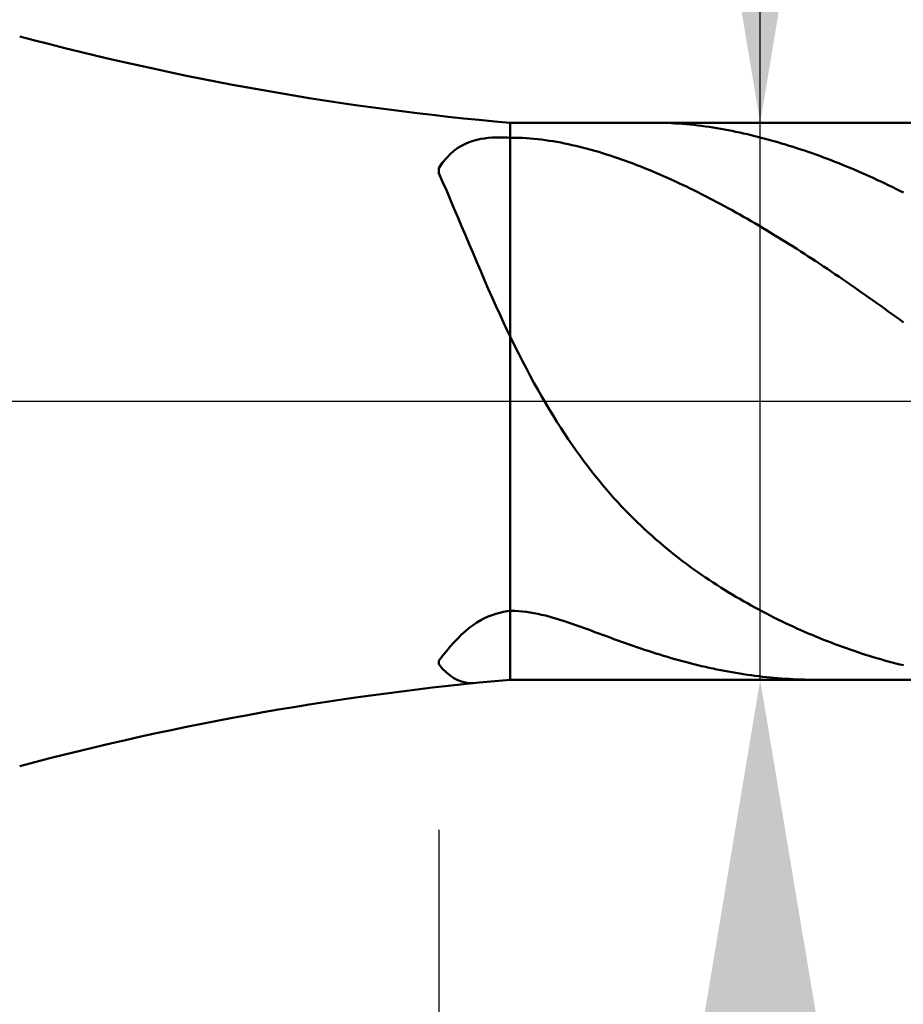
# Model space of a CAD drawing. Extents: x -18.2 to 80, y -25 to 40.
# Drawn here: x 44.5 to 47.6, y -2.1 to 1.3 of the extents above; entities that cross this region are included whole.
import ezdxf

# ---------------------------------------------------------------- set-up
doc = ezdxf.new("R2010")
doc.units = 0
doc.header["$MEASUREMENT"] = 0
doc.linetypes.add('LONGDASHDASH', pattern=[7, 4, -1, 1, -1])
doc.layers.get('Defpoints').update_dxf_attribs({"linetype": 'CONTINUOUS'})
for name, color, linetype, lineweight in [('1', 4, 'CONTINUOUS', 50), ('2', 7, 'CONTINUOUS', 25), ('4', 2, 'LONGDASHDASH', 25), ('NOCUT', 7, 'CONTINUOUS', 25), ('SK2', 7, 'CONTINUOUS', 25), ('SK4', 2, 'LONGDASHDASH', 25)]:
    doc.layers.add(name, color=color, linetype=linetype, lineweight=lineweight)
doc.styles.add('Monospac821 BT', font='txt', dxfattribs={"height": 3.5})
doc.dimstyles.get("Standard").update_dxf_attribs({"dimtxt": 3.5, "dimasz": 3, "dimexe": 1, "dimexo": 0.5, "dimgap": 0.8, "dimtad": 1, "dimtoh": 1, "dimzin": 1, "dimdsep": 46, "dimtxsty": 'Monospac821 BT', "dimcen": 2.5, "dimadec": 1, "dimazin": 0, "dimtfac": 1, "dimtdec": 4, "dimtix": 1, "dimtmove": 1, "dimatfit": 3, "dimfxl": 1, "dimtolj": 1, "dimtzin": 1, "dimarcsym": 0})

# ---------------------------------------------------------------- blocks, each defined once
blk = doc.blocks.new('*D0')
at = {"layer": 'Defpoints', "color": 0}
for p in [(50, 32.15), (0, 1.3), (50, 0.8)]:
    blk.add_point(p, dxfattribs=at)
at = {"layer": 'SK2', "color": 0, "lineweight": -2}
for p, q in [((0, 1.8), (0, 33.15)), ((50, 1.3), (50, 33.15)), ((3, 32.15), (47, 32.15))]:
    blk.add_line(p, q, dxfattribs=at)
at = {"layer": 'SK2', "color": 0}
for points in [[(3, 32.65), (3, 31.65), (0, 32.15)], [(47, 31.65), (47, 32.65), (50, 32.15)]]:
    blk.add_solid(points, dxfattribs=at)
at = {"layer": 'SK2', "color": 0, "linetype": 'ByBlock', "insert": (25, 34.76125), "char_height": 3.5, "attachment_point": 5}
blk.add_mtext('\\A1;50', dxfattribs=at)
blk = doc.blocks.new('*D6')
at = {"layer": '2', "color": 0, "lineweight": -2}
for p, q in [((50, -1.3), (50, -14.2875)), ((48, -1.475), (48, -14.2875)), ((45, -13.2875), (42, -13.2875)), ((50, -13.2875), (48, -13.2875)), ((50, -13.2875), (60.001, -13.2875)), ((53, -13.2875), (56, -13.2875))]:
    blk.add_line(p, q, dxfattribs=at)
at = {"layer": '2', "color": 0}
for points in [[(45, -13.7875), (45, -12.7875), (48, -13.2875)], [(53, -12.7875), (53, -13.7875), (50, -13.2875)]]:
    blk.add_solid(points, dxfattribs=at)
at = {"layer": 'Defpoints', "color": 0}
for p in [(50, -0.8), (48, -0.975), (48, -13.2875)]:
    blk.add_point(p, dxfattribs=at)
at = {"layer": '2', "color": 0, "linetype": 'ByBlock', "insert": (58.0005, -10.727), "char_height": 3.5, "attachment_point": 5}
blk.add_mtext('\\A1;2', dxfattribs=at)
blk = doc.blocks.new('*D7')
at = {"layer": '2', "color": 0, "lineweight": -2}
for p, q in [((47.125, 0.975), (47.125, 23.2715)), ((47.125, 3.975), (47.125, 6.975)), ((47.125, -0.975), (47.125, 0.975)), ((47.125, -3.975), (47.125, -6.975))]:
    blk.add_line(p, q, dxfattribs=at)
at = {"layer": '2', "color": 0}
for points in [[(46.625, 3.975), (47.625, 3.975), (47.125, 0.975)], [(47.625, -3.975), (46.625, -3.975), (47.125, -0.975)]]:
    blk.add_solid(points, dxfattribs=at)
at = {"layer": 'Defpoints', "color": 0}
for p in [(46.25, 0.975), (47.125, 0.975), (46.25, -0.975)]:
    blk.add_point(p, dxfattribs=at)
at = {"layer": '2', "color": 0, "linetype": 'ByBlock', "insert": (44.463, 15.12325), "char_height": 3.5, "attachment_point": 5, "rotation": 90}
blk.add_mtext('\\A1;%%c1.95', dxfattribs=at)
blk = doc.blocks.new('*D8')
at = {"layer": '2', "color": 0, "lineweight": -2}
for p, q in [((50, -1.3), (50, -21.05)), ((46.0004, -1.5), (46.0004, -21.05)), ((46.0004, -20.05), (35.9119, -20.05)), ((43.0004, -20.05), (40.0004, -20.05)), ((50, -20.05), (46.0004, -20.05)), ((53, -20.05), (56, -20.05))]:
    blk.add_line(p, q, dxfattribs=at)
at = {"layer": '2', "color": 0}
for points in [[(43.0004, -20.55), (43.0004, -19.55), (46.0004, -20.05)], [(53, -19.55), (53, -20.55), (50, -20.05)]]:
    blk.add_solid(points, dxfattribs=at)
at = {"layer": 'Defpoints', "color": 0}
for p in [(50, -0.8), (46.0004, -1), (46.0004, -20.05)]:
    blk.add_point(p, dxfattribs=at)
at = {"layer": '2', "color": 0, "linetype": 'ByBlock', "insert": (37.9561, -17.5), "char_height": 3.5, "attachment_point": 5}
blk.add_mtext('\\A1;4', dxfattribs=at)
blk = doc.blocks.new('*D10')
at = {"layer": '2', "color": 0, "lineweight": -2}
for p, q in [((41.8, 2.5), (41.8, 27.05)), ((50, 1.3), (50, 27.05)), ((38.8, 26.05), (35.8, 26.05)), ((50, 26.05), (41.8, 26.05)), ((50, 26.05), (63.878875, 26.05)), ((53, 26.05), (56, 26.05))]:
    blk.add_line(p, q, dxfattribs=at)
at = {"layer": '2', "color": 0}
for points in [[(38.8, 25.55), (38.8, 26.55), (41.8, 26.05)], [(53, 26.55), (53, 25.55), (50, 26.05)]]:
    blk.add_solid(points, dxfattribs=at)
at = {"layer": 'Defpoints', "color": 0}
for p in [(41.8, 26.05), (41.8, 2), (50, 0.8)]:
    blk.add_point(p, dxfattribs=at)
at = {"layer": '2', "color": 0, "linetype": 'ByBlock', "insert": (58.859625, 28.66125), "char_height": 3.5, "attachment_point": 5}
blk.add_mtext('\\A1;8.2', dxfattribs=at)

msp = doc.modelspace()

# ---------------------------------------------------------------- linework, layer by layer
at = {"layer": '1'}
for p, q in [((48, 0.975), (46.25, 0.975)), ((46.25, 0.975), (46.25, -0.975)), ((46.7733, 0.975), (46.7648, 0.975)), ((46.7867, 0.9748), (46.7733, 0.975)), ((46.8, 0.9744), (46.7867, 0.9748)), ((46.8133, 0.9738), (46.8, 0.9744)), ((46.8267, 0.9731), (46.8133, 0.9738)), ((46.84, 0.9723), (46.8267, 0.9731)), ((46.8533, 0.9713), (46.84, 0.9723)), ((46.8667, 0.9701), (46.8533, 0.9713)), ((46.88, 0.9688), (46.8667, 0.9701)), ((46.8933, 0.9674), (46.88, 0.9688)), ((46.9067, 0.9659), (46.8933, 0.9674)), ((46.92, 0.9642), (46.9067, 0.9659)), ((46.9333, 0.9624), (46.92, 0.9642)), ((46.9467, 0.9604), (46.9333, 0.9624)), ((46.96, 0.9584), (46.9467, 0.9604)), ((46.9733, 0.9562), (46.96, 0.9584)), ((46.9867, 0.9539), (46.9733, 0.9562)), ((47, 0.9515), (46.9867, 0.9539)), ((47.0133, 0.949), (47, 0.9515)), ((47.0267, 0.9464), (47.0133, 0.949)), ((47.04, 0.9437), (47.0267, 0.9464)), ((47.0533, 0.9408), (47.04, 0.9437)), ((47.0667, 0.9379), (47.0533, 0.9408)), ((47.08, 0.9348), (47.0667, 0.9379)), ((47.0933, 0.9317), (47.08, 0.9348)), ((47.1067, 0.9285), (47.0933, 0.9317)), ((46.0933, 0.9017), (46.08, 0.8949)), ((46.1067, 0.9072), (46.0933, 0.9017)), ((46.12, 0.9118), (46.1067, 0.9072)), ((46.1333, 0.9154), (46.12, 0.9118)), ((46.1467, 0.9183), (46.1333, 0.9154)), ((46.16, 0.9205), (46.1467, 0.9183)), ((46.1733, 0.9221), (46.16, 0.9205)), ((46.1867, 0.9232), (46.1733, 0.9221)), ((46.2, 0.9238), (46.1867, 0.9232)), ((46.2133, 0.924), (46.2, 0.9238)), ((46.2267, 0.9238), (46.2133, 0.924)), ((46.24, 0.9233), (46.2267, 0.9238)), ((46.2533, 0.9228), (46.24, 0.9233)), ((46.2667, 0.9228), (46.2533, 0.9228)), ((46.28, 0.9225), (46.2667, 0.9228)), ((46.2933, 0.922), (46.28, 0.9225)), ((46.3067, 0.9212), (46.2933, 0.922)), ((46.32, 0.9202), (46.3067, 0.9212)), ((46.3333, 0.919), (46.32, 0.9202)), ((46.3467, 0.9176), (46.3333, 0.919)), ((46.36, 0.9161), (46.3467, 0.9176)), ((46.3733, 0.9143), (46.36, 0.9161)), ((46.3867, 0.9124), (46.3733, 0.9143)), ((46.4, 0.9102), (46.3867, 0.9124)), ((46.4133, 0.908), (46.4, 0.9102)), ((46.4267, 0.9055), (46.4133, 0.908)), ((46.44, 0.9029), (46.4267, 0.9055)), ((46.4533, 0.9001), (46.44, 0.9029)), ((46.4667, 0.8972), (46.4533, 0.9001)), ((46.48, 0.8942), (46.4667, 0.8972)), ((47.12, 0.9251), (47.1067, 0.9285)), ((47.1333, 0.9217), (47.12, 0.9251)), ((47.1467, 0.9181), (47.1333, 0.9217)), ((47.16, 0.9145), (47.1467, 0.9181)), ((47.1733, 0.9108), (47.16, 0.9145)), ((47.1867, 0.9069), (47.1733, 0.9108)), ((47.2, 0.903), (47.1867, 0.9069)), ((47.2133, 0.899), (47.2, 0.903)), ((47.2267, 0.8949), (47.2133, 0.899)), ((46.04, 0.8654), (46.0267, 0.8517)), ((46.0533, 0.877), (46.04, 0.8654)), ((46.0667, 0.8868), (46.0533, 0.877)), ((46.08, 0.8949), (46.0667, 0.8868)), ((46.4933, 0.8909), (46.48, 0.8942)), ((46.5067, 0.8876), (46.4933, 0.8909)), ((46.52, 0.8841), (46.5067, 0.8876)), ((46.5333, 0.8805), (46.52, 0.8841)), ((46.5467, 0.8767), (46.5333, 0.8805)), ((46.56, 0.8728), (46.5467, 0.8767)), ((46.5733, 0.8688), (46.56, 0.8728)), ((46.5867, 0.8646), (46.5733, 0.8688)), ((46.6, 0.8603), (46.5867, 0.8646)), ((47.24, 0.8907), (47.2267, 0.8949)), ((47.2533, 0.8864), (47.24, 0.8907)), ((47.2667, 0.882), (47.2533, 0.8864)), ((47.28, 0.8776), (47.2667, 0.882)), ((47.2933, 0.873), (47.28, 0.8776)), ((47.3067, 0.8683), (47.2933, 0.873)), ((47.32, 0.8636), (47.3067, 0.8683)), ((47.3333, 0.8588), (47.32, 0.8636)), ((46.0133, 0.8355), (46, 0.8165)), ((46.0267, 0.8517), (46.0133, 0.8355)), ((46.6133, 0.8559), (46.6, 0.8603)), ((46.6267, 0.8514), (46.6133, 0.8559)), ((46.64, 0.8467), (46.6267, 0.8514)), ((46.6533, 0.842), (46.64, 0.8467)), ((46.6667, 0.8371), (46.6533, 0.842)), ((46.68, 0.8321), (46.6667, 0.8371)), ((46.6933, 0.827), (46.68, 0.8321)), ((47.3467, 0.8538), (47.3333, 0.8588)), ((47.36, 0.8488), (47.3467, 0.8538)), ((47.3733, 0.8437), (47.36, 0.8488)), ((47.3867, 0.8385), (47.3733, 0.8437)), ((47.4, 0.8333), (47.3867, 0.8385)), ((47.4133, 0.8279), (47.4, 0.8333)), ((47.4267, 0.8225), (47.4133, 0.8279)), ((46, 0.8165), (46, 0.7984)), ((46, 0.7984), (46.0133, 0.7689)), ((46.7067, 0.8218), (46.6933, 0.827)), ((46.72, 0.8165), (46.7067, 0.8218)), ((46.7333, 0.8111), (46.72, 0.8165)), ((46.7467, 0.8056), (46.7333, 0.8111)), ((46.76, 0.8), (46.7467, 0.8056)), ((46.7733, 0.7942), (46.76, 0.8)), ((46.7867, 0.7884), (46.7733, 0.7942)), ((47.44, 0.8169), (47.4267, 0.8225)), ((47.4533, 0.8113), (47.44, 0.8169)), ((47.4667, 0.8056), (47.4533, 0.8113)), ((47.48, 0.7998), (47.4667, 0.8056)), ((47.4933, 0.7939), (47.48, 0.7998)), ((47.5067, 0.788), (47.4933, 0.7939)), ((46.0133, 0.7689), (46.0267, 0.7386)), ((46.8, 0.7825), (46.7867, 0.7884)), ((46.8133, 0.7765), (46.8, 0.7825)), ((46.8267, 0.7704), (46.8133, 0.7765)), ((46.84, 0.7642), (46.8267, 0.7704)), ((46.8533, 0.758), (46.84, 0.7642)), ((47.52, 0.7819), (47.5067, 0.788)), ((47.5333, 0.7758), (47.52, 0.7819)), ((47.5467, 0.7696), (47.5333, 0.7758)), ((47.56, 0.7633), (47.5467, 0.7696)), ((47.5733, 0.7569), (47.56, 0.7633)), ((46.0267, 0.7386), (46.04, 0.7078)), ((46.8667, 0.7516), (46.8533, 0.758)), ((46.88, 0.7451), (46.8667, 0.7516)), ((46.8933, 0.7386), (46.88, 0.7451)), ((46.9067, 0.732), (46.8933, 0.7386)), ((46.92, 0.7252), (46.9067, 0.732)), ((46.9333, 0.7185), (46.92, 0.7252)), ((47.5867, 0.7505), (47.5733, 0.7569)), ((47.6, 0.744), (47.5867, 0.7505)), ((47.6133, 0.7373), (47.6, 0.744)), ((47.6267, 0.7307), (47.6133, 0.7373)), ((46.04, 0.7078), (46.0533, 0.6766)), ((46.9467, 0.7116), (46.9333, 0.7185)), ((46.96, 0.7046), (46.9467, 0.7116)), ((46.9733, 0.6976), (46.96, 0.7046)), ((46.9867, 0.6905), (46.9733, 0.6976)), ((47, 0.6833), (46.9867, 0.6905)), ((46.0533, 0.6766), (46.0667, 0.645)), ((47.0133, 0.676), (47, 0.6833)), ((47.0267, 0.6687), (47.0133, 0.676)), ((47.04, 0.6613), (47.0267, 0.6687)), ((47.0533, 0.6538), (47.04, 0.6613)), ((46.0667, 0.645), (46.08, 0.6133)), ((47.0667, 0.6462), (47.0533, 0.6538)), ((47.08, 0.6386), (47.0667, 0.6462)), ((47.0933, 0.6309), (47.08, 0.6386)), ((47.1067, 0.6231), (47.0933, 0.6309)), ((47.12, 0.6153), (47.1067, 0.6231)), ((46.08, 0.6133), (46.0933, 0.5815)), ((47.1333, 0.6073), (47.12, 0.6153)), ((47.1467, 0.5994), (47.1333, 0.6073)), ((47.16, 0.5913), (47.1467, 0.5994)), ((47.1733, 0.5832), (47.16, 0.5913)), ((46.0933, 0.5815), (46.1067, 0.5497)), ((47.1867, 0.5751), (47.1733, 0.5832)), ((47.2, 0.5668), (47.1867, 0.5751)), ((47.2133, 0.5585), (47.2, 0.5668)), ((47.2267, 0.5502), (47.2133, 0.5585)), ((46.1067, 0.5497), (46.12, 0.5181)), ((46.12, 0.5181), (46.1333, 0.4866)), ((47.24, 0.5418), (47.2267, 0.5502)), ((47.2533, 0.5333), (47.24, 0.5418)), ((47.2667, 0.5248), (47.2533, 0.5333)), ((47.28, 0.5162), (47.2667, 0.5248)), ((46.1333, 0.4866), (46.1467, 0.4554)), ((47.2933, 0.5075), (47.28, 0.5162)), ((47.3067, 0.4988), (47.2933, 0.5075)), ((47.32, 0.4901), (47.3067, 0.4988)), ((47.3333, 0.4813), (47.32, 0.4901)), ((46.1467, 0.4554), (46.16, 0.4244)), ((47.3467, 0.4724), (47.3333, 0.4813)), ((47.36, 0.4635), (47.3467, 0.4724)), ((47.3733, 0.4545), (47.36, 0.4635)), ((47.3867, 0.4455), (47.3733, 0.4545)), ((46.16, 0.4244), (46.1733, 0.3939)), ((47.4, 0.4365), (47.3867, 0.4455)), ((47.4133, 0.4274), (47.4, 0.4365)), ((47.4267, 0.4182), (47.4133, 0.4274)), ((47.44, 0.409), (47.4267, 0.4182)), ((46.1733, 0.3939), (46.1867, 0.3637)), ((47.4533, 0.3998), (47.44, 0.409)), ((47.4667, 0.3905), (47.4533, 0.3998)), ((47.48, 0.3812), (47.4667, 0.3905)), ((47.4933, 0.3718), (47.48, 0.3812)), ((46.1867, 0.3637), (46.2, 0.334)), ((47.5067, 0.3624), (47.4933, 0.3718)), ((47.52, 0.3529), (47.5067, 0.3624)), ((47.5333, 0.3434), (47.52, 0.3529)), ((46.2, 0.334), (46.2133, 0.3048)), ((47.5467, 0.3339), (47.5333, 0.3434)), ((47.56, 0.3244), (47.5467, 0.3339)), ((47.5733, 0.3148), (47.56, 0.3244)), ((47.5867, 0.3051), (47.5733, 0.3148)), ((46.2133, 0.3048), (46.2267, 0.276)), ((46.2267, 0.276), (46.24, 0.2478)), ((47.6, 0.2955), (47.5867, 0.3051)), ((47.6133, 0.2858), (47.6, 0.2955)), ((47.6267, 0.2761), (47.6133, 0.2858)), ((46.24, 0.2478), (46.2533, 0.2201)), ((46.2533, 0.2201), (46.2667, 0.193)), ((46.2667, 0.193), (46.28, 0.1663)), ((46.28, 0.1663), (46.2933, 0.1402)), ((46.2933, 0.1402), (46.3067, 0.1146)), ((46.3067, 0.1146), (46.32, 0.0895)), ((46.32, 0.0895), (46.3333, 0.0649)), ((46.3333, 0.0649), (46.3467, 0.0409)), ((46.3467, 0.0409), (46.36, 0.0174)), ((46.36, 0.0174), (46.3733, -0.0056)), ((46.3733, -0.0056), (46.3867, -0.0281)), ((46.3867, -0.0281), (46.4, -0.0501)), ((46.4, -0.0501), (46.4133, -0.0715)), ((46.4133, -0.0715), (46.4267, -0.0925)), ((46.4267, -0.0925), (46.44, -0.1129)), ((46.44, -0.1129), (46.4533, -0.1329)), ((46.4533, -0.1329), (46.4667, -0.1524)), ((46.4667, -0.1524), (46.48, -0.1715)), ((46.48, -0.1715), (46.4933, -0.1901)), ((46.4933, -0.1901), (46.5067, -0.2082)), ((46.5067, -0.2082), (46.52, -0.2259)), ((46.52, -0.2259), (46.5333, -0.2432)), ((46.5333, -0.2432), (46.5467, -0.2601)), ((46.5467, -0.2601), (46.56, -0.2766)), ((46.56, -0.2766), (46.5733, -0.2927)), ((46.5733, -0.2927), (46.5867, -0.3085)), ((46.5867, -0.3085), (46.6, -0.3238)), ((46.6, -0.3238), (46.6133, -0.3388)), ((46.6133, -0.3388), (46.6267, -0.3535)), ((46.6267, -0.3535), (46.64, -0.3678)), ((46.64, -0.3678), (46.6533, -0.3818)), ((46.6533, -0.3818), (46.6667, -0.3955)), ((46.6667, -0.3955), (46.68, -0.4089)), ((46.68, -0.4089), (46.6933, -0.422)), ((46.6933, -0.422), (46.7067, -0.4348)), ((46.7067, -0.4348), (46.72, -0.4473)), ((46.72, -0.4473), (46.7333, -0.4596)), ((46.7333, -0.4596), (46.7467, -0.4716)), ((46.7467, -0.4716), (46.76, -0.4834)), ((46.76, -0.4834), (46.7733, -0.4949)), ((46.7733, -0.4949), (46.7867, -0.5062)), ((46.7867, -0.5062), (46.8, -0.5172)), ((46.8, -0.5172), (46.8133, -0.528)), ((46.8133, -0.528), (46.8267, -0.5387)), ((46.8267, -0.5387), (46.84, -0.5491)), ((46.84, -0.5491), (46.8533, -0.5593)), ((46.8533, -0.5593), (46.8667, -0.5693)), ((46.8667, -0.5693), (46.88, -0.5791)), ((46.88, -0.5791), (46.8933, -0.5888)), ((46.8933, -0.5888), (46.9067, -0.5982)), ((46.9067, -0.5982), (46.92, -0.6075)), ((46.92, -0.6075), (46.9333, -0.6167)), ((46.9333, -0.6167), (46.9467, -0.6256)), ((46.9467, -0.6256), (46.96, -0.6344)), ((46.96, -0.6344), (46.9733, -0.6431)), ((46.9733, -0.6431), (46.9867, -0.6516)), ((46.9867, -0.6516), (47, -0.66)), ((47, -0.66), (47.0133, -0.6682)), ((47.0133, -0.6682), (47.0267, -0.6763)), ((47.0267, -0.6763), (47.04, -0.6842)), ((47.04, -0.6842), (47.0533, -0.692)), ((47.0533, -0.692), (47.0667, -0.6997)), ((47.0667, -0.6997), (47.08, -0.7073)), ((47.08, -0.7073), (47.0933, -0.7147)), ((47.0933, -0.7147), (47.1067, -0.722)), ((47.1067, -0.722), (47.12, -0.7292)), ((46.16, -0.7597), (46.1733, -0.7536)), ((46.1733, -0.7536), (46.1867, -0.7483)), ((46.1867, -0.7483), (46.2, -0.7439)), ((46.2, -0.7439), (46.2133, -0.7403)), ((46.2133, -0.7403), (46.2267, -0.7374)), ((46.2267, -0.7374), (46.24, -0.7353)), ((46.24, -0.7353), (46.2533, -0.734)), ((46.2533, -0.734), (46.2667, -0.734)), ((46.2667, -0.734), (46.28, -0.7346)), ((46.28, -0.7346), (46.2933, -0.7357)), ((46.2933, -0.7357), (46.3067, -0.7372)), ((46.3067, -0.7372), (46.32, -0.7391)), ((46.32, -0.7391), (46.3333, -0.7415)), ((46.3333, -0.7415), (46.3467, -0.7441)), ((46.3467, -0.7441), (46.36, -0.7471)), ((46.36, -0.7471), (46.3733, -0.7504)), ((46.3733, -0.7504), (46.3867, -0.754)), ((46.3867, -0.754), (46.4, -0.7577)), ((46.4, -0.7577), (46.4133, -0.7617)), ((47.12, -0.7292), (47.1333, -0.7363)), ((47.1333, -0.7363), (47.1467, -0.7432)), ((47.1467, -0.7432), (47.16, -0.75)), ((47.16, -0.75), (47.1733, -0.7568)), ((47.1733, -0.7568), (47.1867, -0.7634)), ((46.1067, -0.7937), (46.12, -0.7837)), ((46.12, -0.7837), (46.1333, -0.7747)), ((46.1333, -0.7747), (46.1467, -0.7667)), ((46.1467, -0.7667), (46.16, -0.7597)), ((46.4133, -0.7617), (46.4267, -0.7658)), ((46.4267, -0.7658), (46.44, -0.7701)), ((46.44, -0.7701), (46.4533, -0.7745)), ((46.4533, -0.7745), (46.4667, -0.7791)), ((46.4667, -0.7791), (46.48, -0.7837)), ((46.48, -0.7837), (46.4933, -0.7885)), ((46.4933, -0.7885), (46.5067, -0.7932)), ((47.1867, -0.7634), (47.2, -0.7699)), ((47.2, -0.7699), (47.2133, -0.7763)), ((47.2133, -0.7763), (47.2267, -0.7826)), ((47.2267, -0.7826), (47.24, -0.7888)), ((47.24, -0.7888), (47.2533, -0.7949)), ((46.0667, -0.8299), (46.08, -0.8168)), ((46.08, -0.8168), (46.0933, -0.8047)), ((46.0933, -0.8047), (46.1067, -0.7937)), ((46.5067, -0.7932), (46.52, -0.7981)), ((46.52, -0.7981), (46.5333, -0.8029)), ((46.5333, -0.8029), (46.5467, -0.8078)), ((46.5467, -0.8078), (46.56, -0.8128)), ((46.56, -0.8128), (46.5733, -0.8177)), ((46.5733, -0.8177), (46.5867, -0.8226)), ((46.5867, -0.8226), (46.6, -0.8275)), ((47.2533, -0.7949), (47.2667, -0.8008)), ((47.2667, -0.8008), (47.28, -0.8067)), ((47.28, -0.8067), (47.2933, -0.8125)), ((47.2933, -0.8125), (47.3067, -0.8182)), ((47.3067, -0.8182), (47.32, -0.8237)), ((47.32, -0.8237), (47.3333, -0.8292)), ((46.0267, -0.8748), (46.04, -0.859)), ((46.04, -0.859), (46.0533, -0.844)), ((46.0533, -0.844), (46.0667, -0.8299)), ((46.6, -0.8275), (46.6133, -0.8323)), ((46.6133, -0.8323), (46.6267, -0.8372)), ((46.6267, -0.8372), (46.64, -0.842)), ((46.64, -0.842), (46.6533, -0.8467)), ((46.6533, -0.8467), (46.6667, -0.8515)), ((46.6667, -0.8515), (46.68, -0.8561)), ((46.68, -0.8561), (46.6933, -0.8607)), ((46.6933, -0.8607), (46.7067, -0.8653)), ((47.3333, -0.8292), (47.3467, -0.8346)), ((47.3467, -0.8346), (47.36, -0.8398)), ((47.36, -0.8398), (47.3733, -0.845)), ((47.3733, -0.845), (47.3867, -0.8501)), ((47.3867, -0.8501), (47.4, -0.8551)), ((47.4, -0.8551), (47.4133, -0.8599)), ((47.4133, -0.8599), (47.4267, -0.8647)), ((46, -0.9083), (46.0133, -0.8913)), ((46.0133, -0.8913), (46.0267, -0.8748)), ((46.7067, -0.8653), (46.72, -0.8697)), ((46.72, -0.8697), (46.7333, -0.8741)), ((46.7333, -0.8741), (46.7467, -0.8784)), ((46.7467, -0.8784), (46.76, -0.8827)), ((46.76, -0.8827), (46.7733, -0.8869)), ((46.7733, -0.8869), (46.7867, -0.891)), ((46.7867, -0.891), (46.8, -0.895)), ((46.8, -0.895), (46.8133, -0.8989)), ((47.4267, -0.8647), (47.44, -0.8694)), ((47.44, -0.8694), (47.4533, -0.874)), ((47.4533, -0.874), (47.4667, -0.8784)), ((47.4667, -0.8784), (47.48, -0.8828)), ((47.48, -0.8828), (47.4933, -0.8871)), ((47.4933, -0.8871), (47.5067, -0.8913)), ((47.5067, -0.8913), (47.52, -0.8953)), ((47.52, -0.8953), (47.5333, -0.8993)), ((46, -0.9207), (46, -0.9083)), ((46.0133, -0.9362), (46, -0.9207)), ((46.8133, -0.8989), (46.8267, -0.9027)), ((46.8267, -0.9027), (46.84, -0.9065)), ((46.84, -0.9065), (46.8533, -0.9101)), ((46.8533, -0.9101), (46.8667, -0.9137)), ((46.8667, -0.9137), (46.88, -0.9171)), ((46.88, -0.9171), (46.8933, -0.9205)), ((46.8933, -0.9205), (46.9067, -0.9238)), ((46.9067, -0.9238), (46.92, -0.927)), ((46.92, -0.927), (46.9333, -0.93)), ((46.9333, -0.93), (46.9467, -0.933)), ((47.5333, -0.8993), (47.5467, -0.9032)), ((47.5467, -0.9032), (47.56, -0.907)), ((47.56, -0.907), (47.5733, -0.9107)), ((47.5733, -0.9107), (47.5867, -0.9143)), ((47.5867, -0.9143), (47.6, -0.9177)), ((47.6, -0.9177), (47.6133, -0.9211)), ((47.6133, -0.9211), (47.6267, -0.9244)), ((46.0267, -0.9493), (46.0133, -0.9362)), ((46.04, -0.9603), (46.0267, -0.9493)), ((46.0533, -0.9691), (46.04, -0.9603)), ((46.9467, -0.933), (46.96, -0.9359)), ((46.96, -0.9359), (46.9733, -0.9387)), ((46.9733, -0.9387), (46.9867, -0.9414)), ((46.9867, -0.9414), (47, -0.944)), ((47, -0.944), (47.0133, -0.9465)), ((47.0133, -0.9465), (47.0267, -0.9488)), ((47.0267, -0.9488), (47.04, -0.9511)), ((47.04, -0.9511), (47.0533, -0.9533)), ((47.0533, -0.9533), (47.0667, -0.9554)), ((47.0667, -0.9554), (47.08, -0.9574)), ((47.08, -0.9574), (47.0933, -0.9592)), ((47.0933, -0.9592), (47.1067, -0.961)), ((47.1067, -0.961), (47.12, -0.9627)), ((47.12, -0.9627), (47.1333, -0.9642)), ((47.1333, -0.9642), (47.1467, -0.9657)), ((46.0667, -0.9761), (46.0533, -0.9691)), ((46.08, -0.9812), (46.0667, -0.9761)), ((46.0933, -0.9846), (46.08, -0.9812)), ((46.1067, -0.9864), (46.0933, -0.9846)), ((46.12, -0.9868), (46.1067, -0.9864)), ((46.1306, -0.9862), (46.12, -0.9868)), ((46.25, -0.975), (48, -0.975)), ((47.1467, -0.9657), (47.16, -0.967)), ((47.16, -0.967), (47.1733, -0.9683)), ((47.1733, -0.9683), (47.1867, -0.9694)), ((47.1867, -0.9694), (47.2, -0.9704)), ((47.2, -0.9704), (47.2133, -0.9714)), ((47.2133, -0.9714), (47.2267, -0.9722)), ((47.2267, -0.9722), (47.24, -0.9729)), ((47.24, -0.9729), (47.2533, -0.9735)), ((47.2533, -0.9735), (47.2667, -0.974)), ((47.2667, -0.974), (47.28, -0.9744)), ((47.28, -0.9744), (47.2933, -0.9747)), ((47.2933, -0.9747), (47.3067, -0.9749)), ((47.3067, -0.9749), (47.32, -0.975)), ((47.32, -0.975), (47.3239, -0.975))]:
    msp.add_line(p, q, dxfattribs=at)
for centre, start, end in [((47.1216, 10.9369), 255, 265), ((47.1216, -10.9369), 95, 105)]:
    msp.add_arc(centre, 10, start, end, dxfattribs=at)
at = {"layer": '4'}
msp.add_line((41.8, 0), (50, 0), dxfattribs=at)
at = {"layer": 'NOCUT'}
for p, q in [((48, 0.975), (46.25, 0.975)), ((41.8, 0), (48, 0))]:
    msp.add_line(p, q, dxfattribs=at)
msp.add_arc((47.1216, 10.9369), 10, 255, 265, dxfattribs=at)
at = {"layer": 'SK4'}
msp.add_line((-1, 0), (51, 0), dxfattribs=at)

# ---------------------------------------------------------------- dimensions: what is measured, and where the dimension line sits
at = {"layer": '2'}
for base, p1, p2, override, picture, middle in [((41.8, 26.05), (50, 0.8), (41.8, 2), {"dimtoh": 0, "dimdec": 1, "dimtmove": 0}, '*D10', (58.8596, 26.05)), ((46.0004, -20.05), (50, -0.8), (46.0004, -1), {"dimtoh": 0, "dimdec": 0, "dimtmove": 0}, '*D8', (37.9561, -20.05)), ((48, -13.2875), (50, -0.8), (48, -0.975), {"dimtoh": 0, "dimdec": 0, "dimtmove": 0}, '*D6', (58.0005, -13.2875))]:
    dim = msp.add_linear_dim(base=base, p1=p1, p2=p2, dimstyle='STANDARD', override=override, dxfattribs=at)
    dim.commit()
    dim.dimension.update_dxf_attribs({"geometry": picture, "text_midpoint": middle, "dimtype": 160})
dim = msp.add_linear_dim(base=(47.125, 0.975), p1=(46.25, -0.975), p2=(46.25, 0.975), angle=270, text='%%c<>', dimstyle='STANDARD', override={"dimtoh": 0, "dimse1": 1, "dimse2": 1, "dimtmove": 0}, dxfattribs=at)
dim.commit()
dim.dimension.update_dxf_attribs({"geometry": '*D7', "text_midpoint": (47.125, 15.1232), "dimtype": 160})
at = {"layer": 'SK2'}
dim = msp.add_linear_dim(base=(50, 32.15), p1=(0, 1.3), p2=(50, 0.8), dimstyle='STANDARD', override={"dimtoh": 0, "dimdec": 0, "dimtmove": 0}, dxfattribs=at)
dim.commit()
dim.dimension.update_dxf_attribs({"geometry": '*D0', "text_midpoint": (25, 32.15), "dimtype": 160})

doc.saveas('drawing.dxf')
